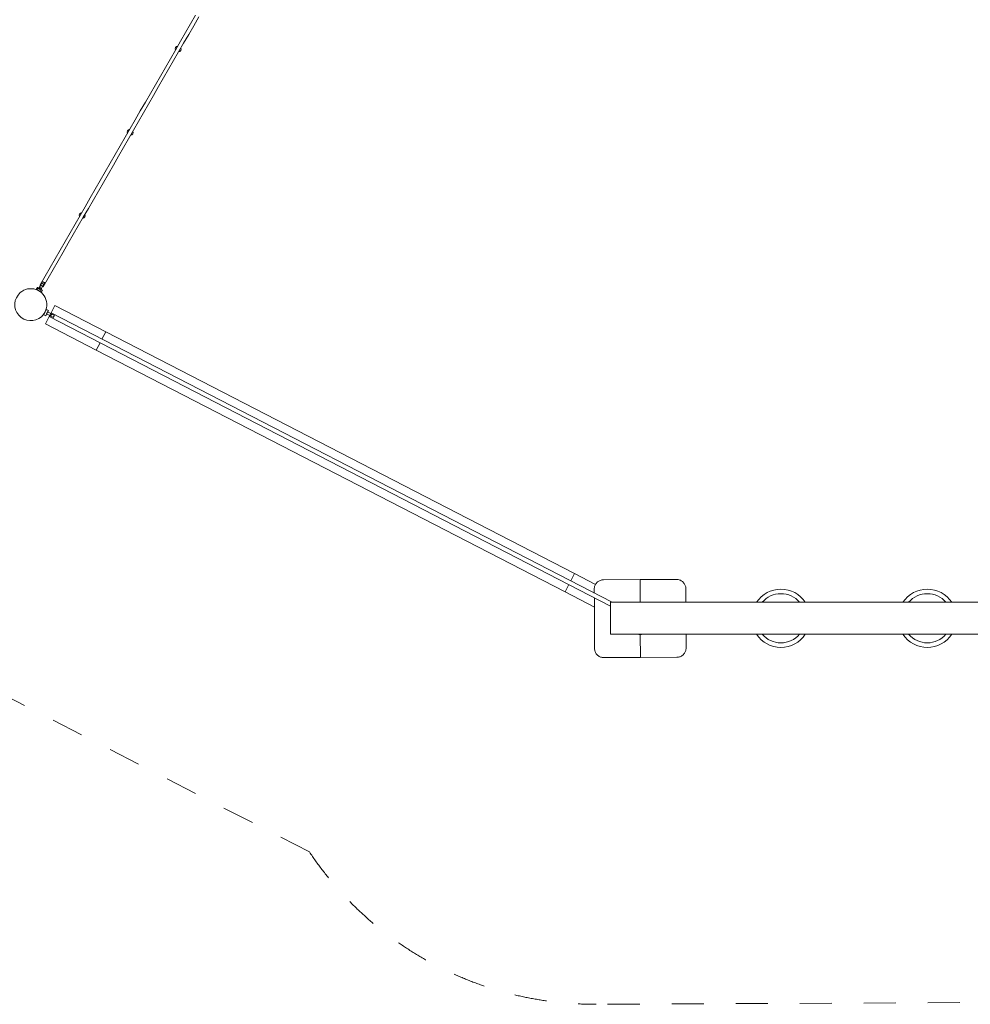
# Model space of a CAD drawing. Units: millimetres. Extents: x 383293 to 404709, y -1260146 to -1243471.
# Drawn here: x 388968 to 393123, y -1259954 to -1255650 of the extents above; entities that cross this region are included whole.
import ezdxf

# ---------------------------------------------------------------- set-up
doc = ezdxf.new("R2010")
doc.units = ezdxf.units.MM
doc.header["$LTSCALE"] = 200
doc.linetypes.add('CADWORK_3', pattern=[4, 2, -2])
doc.layers.add('Ech.1_200', color=7, linetype='Continuous')

msp = doc.modelspace()

# ---------------------------------------------------------------- linework, layer by layer
at = {"layer": 'Ech.1_200', "color": 225, "linetype": 'Continuous', "lineweight": 18, "ltscale": 0.25}
for p, q in [((389714.5, -1255668.4), (389736.5, -1255630.4)), ((389750.3, -1255638.3), (389728.4, -1255676.4)), ((389692.6, -1255706.5), (389714.5, -1255668.4)), ((389728.4, -1255676.4), (389706.5, -1255714.5)), ((389670.7, -1255744.6), (389692.6, -1255706.5)), ((389706.5, -1255714.5), (389684.5, -1255752.6)), ((389648.7, -1255782.7), (389670.7, -1255744.6)), ((389684.5, -1255752.6), (389662.6, -1255790.6)), ((389626.8, -1255820.7), (389648.7, -1255782.7)), ((389662.6, -1255790.6), (389640.7, -1255828.7)), ((389667.4, -1255782.2), (389667.5, -1255782.2)), ((389604.9, -1255858.8), (389626.8, -1255820.7)), ((389640.7, -1255828.7), (389618.7, -1255866.8)), ((389561, -1255934.9), (389582.9, -1255896.9)), ((389582.9, -1255896.9), (389604.9, -1255858.8)), ((389618.7, -1255866.8), (389596.8, -1255904.9)), ((389539.1, -1255973), (389561, -1255934.9)), ((389574.9, -1255942.9), (389552.9, -1255981)), ((389596.8, -1255904.9), (389574.9, -1255942.9)), ((389517.1, -1256011.1), (389539.1, -1255973)), ((389552.9, -1255981), (389531, -1256019.1)), ((389495.2, -1256049.1), (389517.1, -1256011.1)), ((389531, -1256019.1), (389509.1, -1256057.1)), ((389473.3, -1256087.2), (389495.2, -1256049.1)), ((389509.1, -1256057.1), (389487.1, -1256095.2)), ((389451.3, -1256125.3), (389473.3, -1256087.2)), ((389487.1, -1256095.2), (389465.2, -1256133.2)), ((389429.4, -1256163.3), (389451.3, -1256125.3)), ((389465.2, -1256133.2), (389443.3, -1256171.3)), ((389457.8, -1256146.2), (389457.8, -1256146.1)), ((389385.6, -1256239.4), (389407.5, -1256201.4)), ((389407.5, -1256201.4), (389429.4, -1256163.3)), ((389443.3, -1256171.3), (389421.4, -1256209.4)), ((389363.7, -1256277.5), (389385.6, -1256239.4)), ((389421.4, -1256209.4), (389399.4, -1256247.4)), ((389341.7, -1256315.5), (389363.7, -1256277.5)), ((389377.5, -1256285.5), (389355.6, -1256323.5)), ((389399.4, -1256247.4), (389377.5, -1256285.5)), ((389319.8, -1256353.6), (389341.7, -1256315.5)), ((389355.6, -1256323.5), (389333.7, -1256361.5)), ((389297.9, -1256391.6), (389319.8, -1256353.6)), ((389333.7, -1256361.5), (389311.8, -1256399.6)), ((389276, -1256429.6), (389297.9, -1256391.6)), ((389311.8, -1256399.6), (389289.9, -1256437.6)), ((389254.1, -1256467.7), (389276, -1256429.6)), ((389289.9, -1256437.6), (389268, -1256475.6)), ((389232.2, -1256505.7), (389254.1, -1256467.7)), ((389268, -1256475.6), (389246, -1256513.7)), ((389188.4, -1256581.7), (389210.3, -1256543.7)), ((389210.3, -1256543.7), (389232.2, -1256505.7)), ((389246, -1256513.7), (389224.1, -1256551.7)), ((389248.1, -1256510.1), (389248.2, -1256510)), ((389166.5, -1256619.7), (389188.4, -1256581.7)), ((389224.1, -1256551.7), (389202.2, -1256589.7)), ((389144.6, -1256657.7), (389166.5, -1256619.7)), ((389180.3, -1256627.7), (389158.5, -1256665.7)), ((389202.2, -1256589.7), (389180.3, -1256627.7)), ((389122.7, -1256695.7), (389144.6, -1256657.7)), ((389158.5, -1256665.7), (389136.6, -1256703.7)), ((389100.8, -1256733.7), (389122.7, -1256695.7)), ((389136.6, -1256703.7), (389114.7, -1256741.7)), ((389078.9, -1256771.7), (389100.8, -1256733.7)), ((389114.7, -1256741.7), (389092.8, -1256779.7)), ((389057, -1256809.7), (389078.9, -1256771.7)), ((389059.6, -1256811.2), (389064.6, -1256802.5)), ((389064.6, -1256802.5), (389068.3, -1256796.2)), ((389064.6, -1256802.5), (389073.3, -1256807.5)), ((389068.3, -1256796.2), (389069, -1256794.9)), ((389068.3, -1256796.2), (389076.9, -1256801.2)), ((389069, -1256794.9), (389069.7, -1256795.7)), ((389069.7, -1256795.7), (389073.1, -1256797.9)), ((389092.8, -1256779.7), (389070.9, -1256817.7)), ((389073.1, -1256797.9), (389076.7, -1256799.7)), ((389076.9, -1256801.2), (389073.3, -1256807.5)), ((389076.7, -1256799.7), (389077.7, -1256799.9)), ((389077.7, -1256799.9), (389076.9, -1256801.2)), ((389040.2, -1256828.9), (389045.2, -1256820.2)), ((389041.7, -1256829.7), (389040.2, -1256828.9)), ((389046.7, -1256821.1), (389041.7, -1256829.7)), ((389045.9, -1256832.1), (389041.7, -1256829.7)), ((389045.2, -1256820.2), (389046.7, -1256821.1)), ((389050.8, -1256823.4), (389045.9, -1256832.1)), ((389045.9, -1256832.1), (389051.3, -1256835.3)), ((389046.3, -1256832.4), (389046.2, -1256832.6)), ((389046.7, -1256821.1), (389050.8, -1256823.4)), ((389052.1, -1256824.2), (389050.8, -1256823.4)), ((389051.5, -1256835.3), (389056.5, -1256826.7)), ((389057.1, -1256838.6), (389051.6, -1256835.4)), ((389054.6, -1256819.9), (389051.8, -1256824.8)), ((389051.8, -1256824.8), (389054.3, -1256825.4)), ((389056.5, -1256826.7), (389054.3, -1256825.4)), ((389054.6, -1256819.9), (389059.6, -1256811.2)), ((389063.3, -1256824.8), (389054.6, -1256819.9)), ((389058.7, -1256827.9), (389056.5, -1256826.7)), ((389056.6, -1256838.6), (389056.7, -1256838.3)), ((389057, -1256809.7), (389058.1, -1256810)), ((389057.8, -1256810.5), (389057, -1256809.7)), ((389062.1, -1256829.9), (389057.1, -1256838.6)), ((389061.2, -1256841), (389057.1, -1256838.6)), ((389059.4, -1256811.5), (389057.8, -1256810.5)), ((389058.1, -1256810), (389059.8, -1256810.8)), ((389058.7, -1256827.9), (389060.5, -1256829.8)), ((389068.3, -1256816.2), (389059.6, -1256811.2)), ((389060.5, -1256829.8), (389063.3, -1256824.8)), ((389060.8, -1256829.2), (389062.1, -1256829.9)), ((389066.2, -1256832.3), (389061.2, -1256841)), ((389062.8, -1256841.8), (389061.2, -1256841)), ((389062.1, -1256829.9), (389066.2, -1256832.3)), ((389062.8, -1256841.8), (389067.7, -1256833.2)), ((389068.3, -1256816.2), (389063.3, -1256824.8)), ((389066.2, -1256832.3), (389067.7, -1256833.2)), ((389068.1, -1256816.5), (389069.8, -1256817.4)), ((389073.3, -1256807.5), (389068.3, -1256816.2)), ((389070.1, -1256816.9), (389068.5, -1256815.8)), ((389069.8, -1256817.4), (389070.9, -1256817.7)), ((389070.9, -1256817.7), (389070.1, -1256816.9)), ((389076, -1256933.4), (389072.8, -1256939.7)), ((389075.8, -1256933.3), (389076, -1256933.4)), ((389081.5, -1256922.8), (389081.3, -1256922.7)), ((389084.7, -1256916.6), (389081.5, -1256922.8)), ((389082.4, -1256921), (389082, -1256920.8)), ((389093.6, -1256921.1), (389084.7, -1256916.6)), ((389119.7, -1256943.6), (389089, -1256927.8)), ((389089.9, -1256928.2), (389093.6, -1256921.1)), ((389105.1, -1256931.6), (389096.8, -1256947.6)), ((389105.1, -1256931.6), (389121.6, -1256899.6)), ((391557, -1258197), (389105.1, -1256931.6)), ((389343.8, -1257014.2), (389121.6, -1256899.6)), ((389072.8, -1256939.7), (389081.7, -1256944.2)), ((389074.7, -1256935), (389075.1, -1256935.2)), ((389080.3, -1256979.6), (389096.8, -1256947.6)), ((389081.7, -1256944.2), (389085.3, -1256937.1)), ((389084.5, -1256936.7), (389115.2, -1256952.5)), ((389096.8, -1256947.6), (391550.1, -1258213.7)), ((389302.5, -1257094.2), (389080.3, -1256979.6)), ((389327.3, -1257046.2), (389343.8, -1257014.2)), ((391392.7, -1258071.6), (389343.8, -1257014.2)), ((389302.5, -1257094.2), (389319, -1257062.2)), ((391351.4, -1258151.6), (389302.5, -1257094.2)), ((391376.2, -1258103.6), (391392.7, -1258071.6)), ((391484.6, -1258119.1), (391392.7, -1258071.6)), ((391351.4, -1258151.6), (391367.9, -1258119.6)), ((391479.6, -1258135.4), (391479.5, -1258138.9)), ((391480.1, -1258132), (391479.6, -1258135.4)), ((391480.8, -1258128.6), (391480.1, -1258132)), ((391481.8, -1258125.2), (391480.8, -1258128.6)), ((391483.2, -1258122), (391481.8, -1258125.2)), ((391484.8, -1258118.9), (391483.2, -1258122)), ((391486.6, -1258115.9), (391484.8, -1258118.9)), ((391488.7, -1258113.2), (391486.6, -1258115.9)), ((391491.1, -1258110.6), (391488.7, -1258113.2)), ((391493.6, -1258108.2), (391491.1, -1258110.6)), ((391496.4, -1258106.1), (391493.6, -1258108.2)), ((391499.3, -1258104.2), (391496.4, -1258106.1)), ((391502.4, -1258102.6), (391499.3, -1258104.2)), ((391505.6, -1258101.2), (391502.4, -1258102.6)), ((391509, -1258100.1), (391505.6, -1258101.2)), ((391512.4, -1258099.4), (391509, -1258100.1)), ((391515.8, -1258098.9), (391512.4, -1258099.4)), ((391519.3, -1258098.7), (391515.8, -1258098.9)), ((391519.3, -1258098.7), (391679.3, -1258098)), ((391679.3, -1258098), (391839.3, -1258097.3)), ((391679.8, -1258197), (391679.3, -1258098)), ((391839.3, -1258097.3), (391842.8, -1258097.4)), ((391842.8, -1258097.4), (391846.3, -1258097.8)), ((391846.3, -1258097.8), (391849.7, -1258098.6)), ((391849.7, -1258098.6), (391853, -1258099.6)), ((391853, -1258099.6), (391856.2, -1258100.9)), ((391856.2, -1258100.9), (391859.3, -1258102.5)), ((391859.3, -1258102.5), (391862.3, -1258104.4)), ((391862.3, -1258104.4), (391865.1, -1258106.5)), ((391865.1, -1258106.5), (391867.6, -1258108.8)), ((391867.6, -1258108.8), (391870, -1258111.4)), ((391870, -1258111.4), (391872.2, -1258114.2)), ((391872.2, -1258114.2), (391874, -1258117.1)), ((391874, -1258117.1), (391875.7, -1258120.2)), ((391875.7, -1258120.2), (391877, -1258123.4)), ((391877, -1258123.4), (391878.1, -1258126.7)), ((391878.1, -1258126.7), (391878.9, -1258130.1)), ((391878.9, -1258130.1), (391879.3, -1258133.6)), ((391879.3, -1258133.6), (391879.5, -1258137.1)), ((391879.8, -1258197), (391879.5, -1258137.1)), ((391479.9, -1258217.9), (391351.4, -1258151.6)), ((391479.6, -1258157), (391479.5, -1258138.9)), ((391480.7, -1258398.9), (391479.7, -1258177.3)), ((394960.1, -1258197), (391550.1, -1258197)), ((391550.1, -1258197), (391550.1, -1258337)), ((391550.1, -1258337), (394960.1, -1258337)), ((391680.9, -1258438), (391680.4, -1258338)), ((391880.7, -1258397.1), (391880.4, -1258337)), ((391480.9, -1258402.4), (391480.7, -1258398.9)), ((391481.3, -1258405.9), (391480.9, -1258402.4)), ((391482.1, -1258409.3), (391481.3, -1258405.9)), ((391483.2, -1258412.6), (391482.1, -1258409.3)), ((391484.5, -1258415.8), (391483.2, -1258412.6)), ((391486.1, -1258418.9), (391484.5, -1258415.8)), ((391488, -1258421.8), (391486.1, -1258418.9)), ((391490.2, -1258424.6), (391488, -1258421.8)), ((391492.5, -1258427.1), (391490.2, -1258424.6)), ((391495.1, -1258429.5), (391492.5, -1258427.1)), ((391497.9, -1258431.6), (391495.1, -1258429.5)), ((391500.9, -1258433.5), (391497.9, -1258431.6)), ((391504, -1258435.1), (391500.9, -1258433.5)), ((391507.2, -1258436.4), (391504, -1258435.1)), ((391510.5, -1258437.4), (391507.2, -1258436.4)), ((391513.9, -1258438.2), (391510.5, -1258437.4)), ((391517.4, -1258438.6), (391513.9, -1258438.2)), ((391520.9, -1258438.7), (391517.4, -1258438.6)), ((391520.9, -1258438.7), (391680.9, -1258438)), ((391680.9, -1258438), (391840.9, -1258437.3)), ((391840.9, -1258437.3), (391844.4, -1258437.1)), ((391844.4, -1258437.1), (391847.8, -1258436.6)), ((391847.8, -1258436.6), (391851.2, -1258435.8)), ((391851.2, -1258435.8), (391854.5, -1258434.8)), ((391854.5, -1258434.8), (391857.8, -1258433.4)), ((391857.8, -1258433.4), (391860.8, -1258431.8)), ((391860.8, -1258431.8), (391863.8, -1258429.9)), ((391863.8, -1258429.9), (391866.5, -1258427.8)), ((391866.5, -1258427.8), (391869.1, -1258425.4)), ((391869.1, -1258425.4), (391871.4, -1258422.8)), ((391871.4, -1258422.8), (391873.6, -1258420)), ((391873.6, -1258420), (391875.4, -1258417.1)), ((391875.4, -1258417.1), (391877, -1258414)), ((391877, -1258414), (391878.3, -1258410.8)), ((391878.3, -1258410.8), (391879.4, -1258407.4)), ((391879.4, -1258407.4), (391880.1, -1258404)), ((391880.1, -1258404), (391880.6, -1258400.6)), ((391880.6, -1258400.6), (391880.7, -1258397.1))]:
    msp.add_line(p, q, dxfattribs=at)
for points in [[(389084.5, -1256936.7), (389085.1, -1256935.9), (389085.8, -1256935.2), (389086.4, -1256934.3), (389087, -1256933.5), (389087.5, -1256932.6), (389087.9, -1256931.7), (389088.3, -1256930.7), (389088.6, -1256929.8), (389088.8, -1256928.8), (389089, -1256927.8)], [(389104.6, -1256947.1), (389104.4, -1256946), (389104.4, -1256946), (389104.3, -1256944.9), (389104.3, -1256944.9), (389104.3, -1256943.7), (389104.5, -1256942.6), (389104.8, -1256941.6), (389105.5, -1256940.6), (389106.3, -1256939.9), (389107.2, -1256939.2), (389107.2, -1256939.2), (389108.2, -1256938.7), (389108.2, -1256938.7), (389109.2, -1256938.2)], [(389119.7, -1256943.6), (389119.1, -1256944.3), (389118.5, -1256945.1), (389117.9, -1256946), (389117.3, -1256946.9), (389116.8, -1256947.8), (389116.4, -1256948.7), (389116, -1256949.7), (389115.6, -1256950.6), (389115.4, -1256951.6), (389115.2, -1256952.5)]]:
    msp.add_lwpolyline(points, dxfattribs=at)
at = {"layer": 'Ech.1_200', "color": 64, "linetype": 'CADWORK_3', "lineweight": 18, "ltscale": 0.35}
for points in [[(390234.3, -1259288.5), (388298, -1258291.9)], [(395037.8, -1259938.1), (391487.9, -1259954.4)]]:
    msp.add_lwpolyline(points, dxfattribs=at)
at = {"layer": 'Ech.1_200', "color": 225, "linetype": 'Continuous', "lineweight": 18, "ltscale": 0.25}
for centre, radius, start, end in [((389660.5, -1255778.2), 13, 98.0329, 202.0732), ((389660.5, -1255778.2), 13, 278.0329, 22.0732), ((389450.8, -1256142.2), 13, 98.0329, 202.0732), ((389450.8, -1256142.2), 13, 278.0329, 22.0732), ((389241.2, -1256506.1), 13, 98.0329, 202.0732), ((389241.2, -1256506.1), 13, 278.0329, 22.0732), ((389016.5, -1256896), 70, 131.3178, 311.3178), ((389016.5, -1256896), 70, 311.3178, 131.3178), ((392295.1, -1258267), 127.5, 33.2998, 146.7002), ((392295.1, -1258267), 107.5, 40.6293, 139.3707), ((392935.1, -1258267), 127.5, 33.2998, 146.7002), ((392935.1, -1258267), 107.5, 40.6293, 139.3707), ((391680.1, -1258268), 70, 260.2197, 270.2637), ((391680.1, -1258268), 70, 270.2637, 279.7803), ((392295.1, -1258267), 127.5, 213.2998, 326.7002), ((392295.1, -1258267), 107.5, 220.6293, 319.3707), ((392935.1, -1258267), 127.5, 213.2998, 326.7002), ((392935.1, -1258267), 107.5, 220.6293, 319.3707)]:
    msp.add_arc(centre, radius, start, end, dxfattribs=at)
at = {"layer": 'Ech.1_200', "color": 64, "linetype": 'CADWORK_3', "lineweight": 18, "ltscale": 0.35}
msp.add_arc((391480.9, -1258454.4), 1500, 213.7852, 270.2637, dxfattribs=at)

doc.saveas('drawing.dxf')
